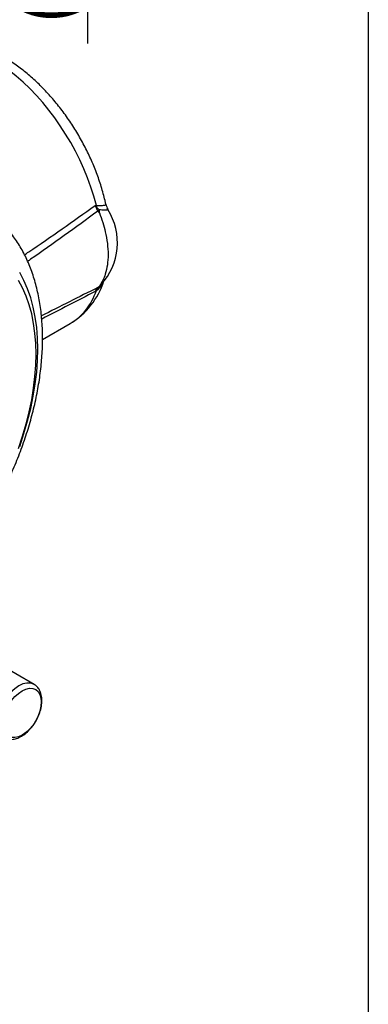
# Paper-space layout 'SHW' of a CAD drawing. Units: millimetres. Extents: x 0 to 210, y 0 to 297.
# Drawn here: x 193 to 205, y 26 to 59 of the extents above; entities that cross this region are included whole.
import ezdxf
from ezdxf.enums import TextEntityAlignment as Align

# ---------------------------------------------------------------- set-up
doc = ezdxf.new("R2010")
doc.units = ezdxf.units.MM
doc.layers.add('Default', color=7, linetype='Continuous')
doc.layers.add('DV18_Default', color=7, linetype='Continuous')
doc.styles.add('SEACAD_Arial', font='arial.ttf')

# ---------------------------------------------------------------- blocks, each defined once
blk = doc.blocks.new('SE20')
at = {"layer": 'DV18_Default', "color": 7, "linetype": 'Continuous'}
for p, q in [((195.825, 52.968), (195.873, 52.969)), ((195.87, 52.907), (195.965, 52.818)), ((195.914, 52.775), (195.913, 52.778)), ((195.965, 50.244), (195.87, 50.138)), ((195.873, 50.115), (195.825, 50.075)), ((195.855, 50.13), (195.913, 50.208)), ((195.913, 50.208), (195.914, 50.21)), ((194.058, 48.462), (194.988, 49)), ((193.777, 36.888), (191.094, 38.437))]:
    blk.add_line(p, q, dxfattribs=at)
for centre, radius, start, end in [((197.139, 53.906), 1.615, 215.5359, 218.2129), ((196.882, 53.37), 1.131, 200.8501, 204.8286), ((197.01, 53.382), 1.253, 202.8704, 208.8553), ((196.542, 53.062), 0.358, 188.7644, 217.9582), ((195.857, 52.671), 0.119, 21.9553, 61.3476), ((195.817, 52.764), 0.158, 342.0104, 20.1755), ((194.506, 51.712), 2.068, 317.1054, 32.559), ((196.474, 53.33), 0.532, 241.6428, 244.0638), ((193.677, 51.21), 2.564, 300.8526, 342.3111), ((195.398, 50.739), 0.784, 307.3423, 330.8036), ((195.714, 50.471), 0.329, 307.5219, 320.4132), ((195.353, 50.91), 0.904, 312.5898, 319.2231), ((262.304, -83.849), 149.597, 116.34617, 117.15744), ((276.35, -108.44), 177.796, 116.93054, 117.5791), ((196.693, 49.503), 1.039, 142.3448, 146.6415), ((196.328, 49.836), 0.557, 148.0526, 154.5893)]:
    blk.add_arc(centre, radius, start, end, dxfattribs=at)
for centre, major_axis, ratio, start_param, end_param in [((192.343, 53.58), (2.645, -4.581), 0.57735, 1.122168, 3.141593), ((195.59, 52.911), (0.379, 0.172), 0.360534, -0.971097, -0.916445), ((196.262, 52.902), (0.006, 0.583), 0.672516, 1.461898, 1.568487), ((195.671, 52.744), (0.371, 0.189), 0.230148, -0.984368, -0.780877), ((188.36, 44.947), (3.919, 6.787), 0.57735, 5.024352, 5.971223), ((188.482, 44.876), (3.79, 6.565), 0.57735, 5.024352, 5.971223), ((195.671, 50.538), (0.314, -0.274), 0.741067, 5.988934, 6.192425), ((192.343, 53.58), (-2.645, 4.581), 0.57735, 3.141593, 3.590221), ((195.59, 50.428), (0.354, -0.219), 0.680735, -0.410718, -0.356066), ((196.262, 49.733), (-0.38, 0.442), 0.217039, 0.264667, 0.371256), ((193.262, 35.995), (0.515, 0.893), 0.57735, 0, 3.134218), ((193.262, 35.995), (0.515, 0.893), 0.57735, 6.273419, 6.283185)]:
    blk.add_ellipse(centre, major_axis=major_axis, ratio=ratio, start_param=start_param, end_param=end_param, dxfattribs=at)
blk.add_ellipse((193.375, 35.93), major_axis=(-0.455, -0.788), ratio=0.57735, dxfattribs=at)
for points, knots in [([(196.186, 53.008), (196.176, 53.053), (196.137, 53.237), (196.036, 53.602), (195.877, 54.066), (195.684, 54.531), (195.463, 54.985), (195.214, 55.427), (194.939, 55.853), (194.642, 56.259), (194.324, 56.641), (193.987, 56.997), (193.634, 57.323), (193.267, 57.615), (192.888, 57.872), (192.499, 58.088), (192.105, 58.261), (191.709, 58.388), (191.316, 58.465), (190.932, 58.49), (190.562, 58.465), (190.215, 58.39), (189.918, 58.283), (189.765, 58.194), (189.694, 58.153)], [0, 0, 0, 0, 0.012648, 0.060999, 0.10921, 0.157309, 0.205333, 0.253323, 0.301325, 0.349374, 0.397516, 0.445797, 0.494263, 0.54295, 0.591877, 0.641021, 0.690279, 0.739383, 0.787985, 0.835691, 0.882195, 0.927408, 0.971482, 1, 1, 1, 1]), ([(192.252, 42.497), (192.285, 42.553), (192.427, 42.796), (192.666, 43.235), (192.951, 43.819), (193.206, 44.412), (193.431, 45.011), (193.624, 45.613), (193.784, 46.215), (193.91, 46.815), (193.999, 47.41), (194.052, 47.996), (194.067, 48.571), (194.042, 49.131), (193.978, 49.674), (193.873, 50.194), (193.727, 50.688), (193.542, 51.151), (193.319, 51.579), (193.06, 51.968), (192.768, 52.318), (192.449, 52.621), (192.143, 52.858), (191.957, 52.964), (191.875, 53.01)], [0, 0, 0, 0, 0.014436, 0.062671, 0.110926, 0.159223, 0.207587, 0.256045, 0.304621, 0.353335, 0.402204, 0.451234, 0.500414, 0.549707, 0.599012, 0.648178, 0.697011, 0.745292, 0.792811, 0.839428, 0.885103, 0.92991, 0.974015, 1, 1, 1, 1]), ([(193.45, 51.31), (193.498, 51.342), (193.546, 51.375), (194.344, 51.912), (195.087, 52.434), (195.825, 52.968)], [0, 0, 0, 0, 0.060335, 0.060335, 1, 1, 1, 1]), ([(195.873, 52.969), (195.881, 52.967), (195.889, 52.966), (195.901, 52.966), (195.905, 52.966), (195.913, 52.966), (195.917, 52.967), (195.937, 52.967), (195.952, 52.967), (195.995, 52.968), (196.021, 52.968), (196.069, 52.969), (196.09, 52.971), (196.117, 52.973), (196.126, 52.974), (196.141, 52.977), (196.148, 52.978), (196.178, 52.986), (196.19, 52.995), (196.187, 53.007)], [0, 0, 0, 0, 0.041675, 0.041675, 0.062512, 0.062512, 0.08335, 0.08335, 0.166699, 0.166699, 0.333398, 0.333398, 0.500097, 0.500097, 0.583447, 0.583447, 0.666796, 0.666796, 1, 1, 1, 1]), ([(195.914, 52.775), (195.168, 52.222), (194.417, 51.68), (193.625, 51.135), (193.591, 51.112), (193.558, 51.089)], [0, 0, 0, 0, 0.957543, 0.957543, 1, 1, 1, 1]), ([(196.262, 52.831), (196.262, 52.829), (196.262, 52.827), (196.256, 52.817), (196.242, 52.811), (196.205, 52.807), (196.19, 52.806), (196.156, 52.806), (196.137, 52.806), (196.094, 52.808), (196.071, 52.81), (196.021, 52.814), (195.994, 52.816), (195.965, 52.818)], [0, 0, 0, 0, 0.081269, 0.081269, 0.387513, 0.387513, 0.540635, 0.540635, 0.693756, 0.693756, 0.846878, 0.846878, 1, 1, 1, 1]), ([(195.967, 52.715), (196.051, 52.505), (196.118, 52.293), (196.228, 51.819), (196.26, 51.56), (196.26, 51.078), (196.228, 50.855), (196.118, 50.509), (196.051, 50.375), (195.967, 50.261)], [0, 0, 0, 0, 0.219224, 0.219224, 0.5, 0.5, 0.780776, 0.780776, 1, 1, 1, 1]), ([(196.242, 52.852), (196.246, 52.849), (196.25, 52.847), (196.255, 52.842), (196.258, 52.84), (196.259, 52.837), (196.259, 52.837), (196.259, 52.837)], [0, 0, 0, 0, 0.490886, 0.490886, 0.981773, 0.981773, 1, 1, 1, 1]), ([(195.967, 50.261), (195.973, 50.263), (195.975, 50.262), (195.975, 50.257), (195.971, 50.251), (195.965, 50.244)], [0, 0, 0, 0, 0.5, 0.5, 1, 1, 1, 1]), ([(192.744, 35.11), (192.78, 35.089), (192.85, 35.049), (192.993, 35.033), (193.149, 35.055), (193.311, 35.12), (193.474, 35.225), (193.629, 35.369), (193.768, 35.542), (193.884, 35.735), (193.972, 35.941), (194.027, 36.15), (194.046, 36.354), (194.026, 36.538), (193.97, 36.692), (193.887, 36.812), (193.818, 36.857), (193.782, 36.88)], [0, 0, 0, 0, 0.048249, 0.111602, 0.176007, 0.243852, 0.314773, 0.386776, 0.458591, 0.530232, 0.602001, 0.674174, 0.74715, 0.821201, 0.886928, 0.949317, 1, 1, 1, 1])]:
    blk.add_open_spline(points, degree=3, knots=knots, dxfattribs=at)
blk = doc.blocks.new('GDimGGroup42')
at = {"layer": 'Default', "linetype": 'Continuous'}
for points in [[(195.991, 72.519), (195.571, 75.039), (195.151, 72.519)], [(195.991, 71.809), (195.151, 71.809), (195.571, 69.289)]]:
    blk.add_hatch(color=7, dxfattribs=at).paths.add_polyline_path(points)
at = {"layer": 'Default', "color": 7, "linetype": 'Continuous'}
for p, q in [((182.471, 75.039), (196.471, 75.039)), ((195.571, 75.039), (195.571, 58.401)), ((182.29, 69.289), (196.471, 69.289))]:
    blk.add_line(p, q, dxfattribs=at)
at = {"layer": 'Default', "color": 7, "linetype": 'Continuous', "style": 'SEACAD_Arial'}
for s, p in [(')', (193.321, 67.483)), ('2.72"', (193.321, 60.753)), ('69', (191.161, 60.753)), ('(', (193.321, 59.031))]:
    blk.add_text(s, height=1.8, rotation=90, dxfattribs=at).set_placement(p, align=Align.TOP_LEFT)

psp = doc.layouts.new('SHW')

# ---------------------------------------------------------------- linework, layer by layer
at = {"layer": 'Default', "color": 7, "linetype": 'Continuous'}
psp.add_line((205, 292), (205, 5), dxfattribs=at)

# ---------------------------------------------------------------- block references
at = {"layer": 'Default'}
for name in ['GDimGGroup42', 'SE20']:
    psp.add_blockref(name, (0, 0), dxfattribs=at)

doc.saveas('drawing.dxf')
